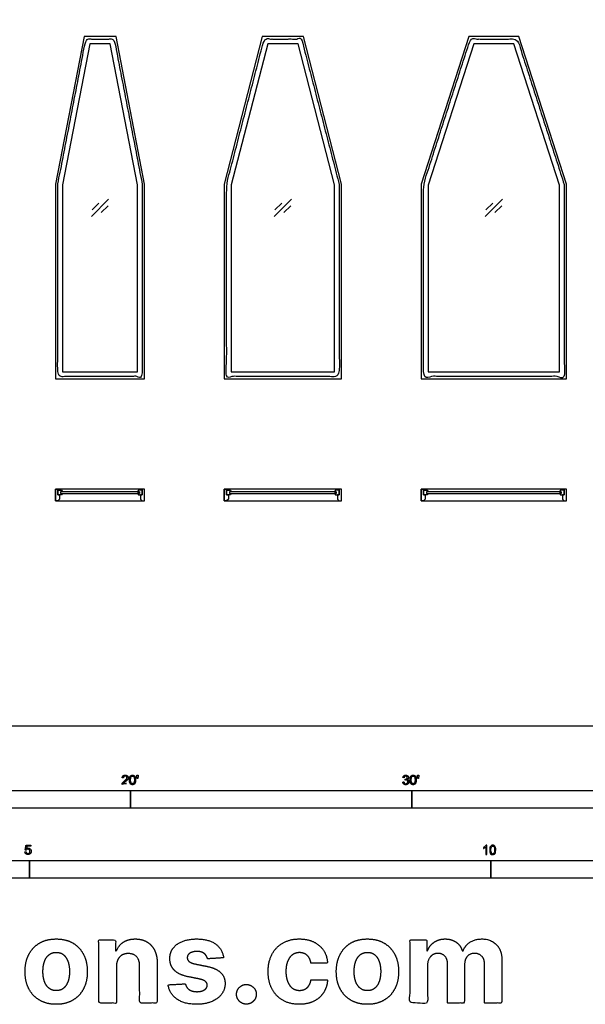
# Model space of a CAD drawing. Units: metres. Extents: x 0 to 40.2, y -3 to 36.7.
# Drawn here: x 4.9 to 11, y -3 to 7.7 of the extents above; entities that cross this region are included whole.
import ezdxf

# ---------------------------------------------------------------- set-up
doc = ezdxf.new("R2010")
doc.units = ezdxf.units.M
for name, color, linetype, true_color in [('2D$AG-BUILDINGS', 7, 'Continuous', 0x66ccff), ('2D$AG-DETAILS', 7, 'Continuous', 0x66ffff), ('2D$N-SYMB', 7, 'Continuous', 0x800040), ('2D$X-DIMENSIONS.COM', 7, 'Continuous', 0x800080), ('2D$X-VPRT', 7, 'Continuous', 0xfb02ff)]:
    doc.layers.add(name, color=color, linetype=linetype, true_color=true_color)

msp = doc.modelspace()

# ---------------------------------------------------------------- linework, layer by layer
at = {"layer": '2D$AG-BUILDINGS'}
for points in [[(6.248, 5.87), (5.939, 7.468), (5.592, 7.468), (5.283, 5.87), (5.283, 3.759), (6.248, 3.759)], [(8.382, 5.871), (7.97, 7.468), (7.524, 7.468), (7.112, 5.871), (7.112, 3.759), (8.382, 3.759)], [(10.82, 5.871), (10.305, 7.468), (9.761, 7.468), (9.246, 5.871), (9.246, 3.759), (10.82, 3.759)], [(6.172, 5.863), (5.876, 7.391), (5.655, 7.391), (5.359, 5.863), (5.359, 3.835), (6.172, 3.835)], [(8.306, 5.861), (7.911, 7.391), (7.583, 7.391), (7.188, 5.861), (7.188, 3.835), (8.306, 3.835)], [(10.744, 5.859), (10.25, 7.391), (9.816, 7.391), (9.322, 5.859), (9.322, 3.835), (10.744, 3.835)], [(6.248, 2.565), (5.283, 2.565), (5.283, 2.438), (6.248, 2.438)], [(5.309, 2.438), (5.283, 2.438), (5.283, 2.565), (5.309, 2.565), (5.309, 2.502), (5.328, 2.502), (5.328, 2.457)], [(6.223, 2.438), (6.248, 2.438), (6.248, 2.565), (6.223, 2.565), (6.223, 2.502), (6.204, 2.502), (6.204, 2.457)], [(8.382, 2.565), (7.112, 2.565), (7.112, 2.438), (8.382, 2.438)], [(7.137, 2.438), (7.112, 2.438), (7.112, 2.565), (7.137, 2.565), (7.137, 2.502), (7.156, 2.502), (7.156, 2.457)], [(8.357, 2.438), (8.382, 2.438), (8.382, 2.565), (8.357, 2.565), (8.357, 2.502), (8.338, 2.502), (8.338, 2.457)], [(10.82, 2.565), (9.246, 2.565), (9.246, 2.438), (10.82, 2.438)], [(9.271, 2.438), (9.246, 2.438), (9.246, 2.565), (9.271, 2.565), (9.271, 2.502), (9.29, 2.502), (9.29, 2.457)], [(10.795, 2.438), (10.82, 2.438), (10.82, 2.565), (10.795, 2.565), (10.795, 2.502), (10.776, 2.502), (10.776, 2.457)], [(5.339, 2.517), (5.359, 2.517), (5.349, 2.502), (5.309, 2.502), (5.309, 2.553), (5.349, 2.553), (5.359, 2.537), (5.339, 2.537)], [(6.192, 2.517), (6.192, 2.537), (5.339, 2.537), (5.339, 2.517)], [(6.192, 2.517), (6.172, 2.517), (6.182, 2.502), (6.223, 2.502), (6.223, 2.553), (6.182, 2.553), (6.172, 2.537), (6.192, 2.537)], [(7.168, 2.517), (7.188, 2.517), (7.178, 2.502), (7.137, 2.502), (7.137, 2.553), (7.178, 2.553), (7.188, 2.537), (7.168, 2.537)], [(8.326, 2.517), (8.326, 2.537), (7.168, 2.537), (7.168, 2.517)], [(8.326, 2.517), (8.306, 2.517), (8.316, 2.502), (8.357, 2.502), (8.357, 2.553), (8.316, 2.553), (8.306, 2.537), (8.326, 2.537)], [(9.302, 2.517), (9.322, 2.517), (9.312, 2.502), (9.271, 2.502), (9.271, 2.553), (9.312, 2.553), (9.322, 2.537), (9.302, 2.537)], [(10.764, 2.517), (10.764, 2.537), (9.302, 2.537), (9.302, 2.517)], [(10.764, 2.517), (10.744, 2.517), (10.754, 2.502), (10.795, 2.502), (10.795, 2.553), (10.754, 2.553), (10.744, 2.537), (10.764, 2.537)]]:
    msp.add_lwpolyline(points, close=True, dxfattribs=at)
for points in [[(6.223, 5.867), (6.071, 6.655), (5.918, 7.442), (5.766, 7.442), (5.613, 7.442), (5.461, 6.655), (5.309, 5.867), (5.309, 4.826), (5.309, 3.785), (5.766, 3.785), (6.223, 3.785), (6.223, 4.826), (6.223, 5.867)], [(8.357, 5.867), (8.153, 6.655), (7.95, 7.442), (7.747, 7.442), (7.544, 7.442), (7.341, 6.655), (7.137, 5.867), (7.137, 4.826), (7.137, 3.785), (7.747, 3.785), (8.357, 3.785), (8.357, 4.826), (8.357, 5.867)], [(10.795, 5.867), (10.541, 6.655), (10.287, 7.442), (10.033, 7.442), (9.779, 7.442), (9.525, 6.655), (9.271, 5.867), (9.271, 4.826), (9.271, 3.785), (10.033, 3.785), (10.795, 3.785), (10.795, 4.826), (10.795, 5.867)]]:
    msp.add_open_spline(points, degree=2, knots=[-184.941563, -184.941563, -184.941563, 0, 0, 121.92, 121.92, 306.861563, 306.861563, 515.141563, 515.141563, 880.901563, 880.901563, 1089.181563, 1089.181563, 1089.181563], dxfattribs=at)
at = {"layer": '2D$AG-DETAILS'}
for p, q in [((5.679, 5.591), (5.754, 5.665)), ((7.661, 5.591), (7.735, 5.665)), ((9.947, 5.591), (10.021, 5.665)), ((5.852, 5.636), (5.777, 5.561)), ((7.833, 5.636), (7.759, 5.561)), ((10.119, 5.636), (10.045, 5.561))]:
    msp.add_line(p, q, dxfattribs=at)
for points in [[(5.672, 5.52), (5.859, 5.707)], [(7.654, 5.52), (7.84, 5.707)], [(9.94, 5.52), (10.126, 5.707)]]:
    msp.add_lwpolyline(points, dxfattribs=at)
at = {"layer": '2D$N-SYMB'}
for points in [[(3.048, -0.891), (3.048, -0.701), (6.096, -0.701), (6.096, -0.891)], [(6.096, -0.891), (6.096, -0.701), (9.144, -0.701), (9.144, -0.891)], [(9.144, -0.891), (9.144, -0.701), (15.24, -0.701), (15.24, -0.891)], [(3, -1.649), (3, -1.458), (5, -1.458), (5, -1.649)], [(5, -1.649), (5, -1.458), (10, -1.458), (10, -1.649)], [(10, -1.649), (10, -1.458), (15, -1.458), (15, -1.649)]]:
    msp.add_lwpolyline(points, close=True, dxfattribs=at)
for points, degree, knots in [([(6.004, -0.635), (6.037, -0.635), (6.071, -0.635), (6.071, -0.629), (6.071, -0.623), (6.046, -0.623), (6.021, -0.623), (6.023, -0.62), (6.026, -0.616), (6.029, -0.613), (6.041, -0.603), (6.054, -0.592), (6.06, -0.586), (6.066, -0.579), (6.068, -0.573), (6.071, -0.567), (6.071, -0.561), (6.071, -0.549), (6.062, -0.541), (6.054, -0.533), (6.039, -0.533), (6.025, -0.533), (6.016, -0.54), (6.007, -0.548), (6.006, -0.562), (6.012, -0.563), (6.019, -0.564), (6.019, -0.554), (6.024, -0.549), (6.03, -0.543), (6.039, -0.543), (6.047, -0.543), (6.053, -0.548), (6.058, -0.553), (6.058, -0.561), (6.058, -0.568), (6.052, -0.576), (6.046, -0.584), (6.03, -0.597), (6.019, -0.606), (6.013, -0.613), (6.008, -0.619), (6.005, -0.626), (6.004, -0.63), (6.004, -0.635)], 2, [0, 0, 0, 0.110089, 0.110089, 0.129743, 0.129743, 0.211429, 0.211429, 1.211429, 1.211429, 2.211429, 2.211429, 3.211429, 3.211429, 4.211429, 4.211429, 5.211429, 5.211429, 6.211429, 6.211429, 7.211429, 7.211429, 8.211429, 8.211429, 9.211429, 9.211429, 10.211429, 10.211429, 11.211429, 11.211429, 12.211429, 12.211429, 13.211429, 13.211429, 14.211429, 14.211429, 15.211429, 15.211429, 16.211429, 16.211429, 17.211429, 17.211429, 18.211429, 18.211429, 19.211429, 19.211429, 19.211429]), ([(6.084, -0.585), (6.084, -0.613), (6.094, -0.626), (6.103, -0.637), (6.117, -0.637), (6.128, -0.637), (6.136, -0.631), (6.143, -0.625), (6.147, -0.614), (6.15, -0.603), (6.15, -0.585), (6.15, -0.57), (6.148, -0.561), (6.146, -0.552), (6.142, -0.546), (6.138, -0.54), (6.132, -0.536), (6.125, -0.533), (6.117, -0.533), (6.106, -0.533), (6.099, -0.539), (6.092, -0.545), (6.088, -0.556), (6.084, -0.567), (6.084, -0.585)], 2, [-12, -12, -12, -11, -11, -10, -10, -9, -9, -8, -8, -7, -7, -6, -6, -5, -5, -4, -4, -3, -3, -2, -2, -1, -1, 0, 0, 0]), ([(6.167, -0.569), (6.17, -0.569), (6.174, -0.569), (6.176, -0.56), (6.178, -0.55), (6.178, -0.542), (6.178, -0.533), (6.171, -0.533), (6.163, -0.533), (6.163, -0.542), (6.163, -0.55), (6.165, -0.56), (6.167, -0.569)], 2, [-6, -6, -6, -5, -5, -4, -4, -3, -3, -2, -2, -1, -1, 0, 0, 0]), ([(9.046, -0.608), (9.048, -0.621), (9.056, -0.629), (9.065, -0.637), (9.079, -0.637), (9.093, -0.637), (9.103, -0.627), (9.113, -0.618), (9.113, -0.605), (9.113, -0.595), (9.108, -0.589), (9.103, -0.582), (9.094, -0.58), (9.101, -0.577), (9.104, -0.571), (9.108, -0.566), (9.108, -0.559), (9.108, -0.552), (9.104, -0.546), (9.1, -0.54), (9.093, -0.537), (9.086, -0.533), (9.078, -0.533), (9.066, -0.533), (9.058, -0.54), (9.05, -0.547), (9.048, -0.559), (9.054, -0.56), (9.06, -0.561), (9.061, -0.552), (9.066, -0.548), (9.071, -0.543), (9.078, -0.543), (9.086, -0.543), (9.09, -0.548), (9.095, -0.552), (9.095, -0.559), (9.095, -0.568), (9.089, -0.572), (9.082, -0.576), (9.074, -0.576), (9.074, -0.576), (9.072, -0.576), (9.072, -0.581), (9.071, -0.587), (9.076, -0.585), (9.08, -0.585), (9.088, -0.585), (9.094, -0.591), (9.1, -0.597), (9.1, -0.605), (9.1, -0.614), (9.094, -0.62), (9.088, -0.626), (9.079, -0.626), (9.071, -0.626), (9.066, -0.622), (9.061, -0.617), (9.059, -0.606), (9.053, -0.607), (9.046, -0.608)], 2, [-43, -43, -43, -42, -42, -41, -41, -40, -40, -39, -39, -38, -38, -37, -37, -36, -36, -35, -35, -34, -34, -33, -33, -32, -32, -31, -31, -30, -30, -29, -29, -28, -28, -27, -27, -26, -26, -25, -25, -24, -24, -23, -23, -22, -22, -21, -21, -20, -20, -19, -19, -18, -18, -17, -17, -16, -16, -15, -15, -14, -14, -13, -13, -13]), ([(9.125, -0.585), (9.125, -0.613), (9.135, -0.626), (9.144, -0.637), (9.158, -0.637), (9.169, -0.637), (9.177, -0.631), (9.184, -0.625), (9.188, -0.614), (9.191, -0.603), (9.191, -0.585), (9.191, -0.57), (9.189, -0.561), (9.187, -0.552), (9.183, -0.546), (9.179, -0.54), (9.173, -0.536), (9.166, -0.533), (9.158, -0.533), (9.147, -0.533), (9.14, -0.539), (9.133, -0.545), (9.129, -0.556), (9.125, -0.567), (9.125, -0.585)], 2, [-12, -12, -12, -11, -11, -10, -10, -9, -9, -8, -8, -7, -7, -6, -6, -5, -5, -4, -4, -3, -3, -2, -2, -1, -1, 0, 0, 0]), ([(9.208, -0.569), (9.211, -0.569), (9.215, -0.569), (9.217, -0.56), (9.219, -0.55), (9.219, -0.542), (9.219, -0.533), (9.212, -0.533), (9.204, -0.533), (9.204, -0.542), (9.204, -0.55), (9.206, -0.56), (9.208, -0.569)], 2, [-6, -6, -6, -5, -5, -4, -4, -3, -3, -2, -2, -1, -1, 0, 0, 0]), ([(6.097, -0.585), (6.097, -0.61), (6.103, -0.618), (6.109, -0.626), (6.117, -0.626), (6.126, -0.626), (6.132, -0.618), (6.138, -0.61), (6.138, -0.585), (6.138, -0.56), (6.132, -0.551), (6.126, -0.543), (6.117, -0.543), (6.109, -0.543), (6.103, -0.551), (6.097, -0.56), (6.097, -0.585)], 2, [0, 0, 0, 1, 1, 2, 2, 3, 3, 4, 4, 5, 5, 6, 6, 7, 7, 8, 8, 8]), ([(9.138, -0.585), (9.138, -0.61), (9.144, -0.618), (9.15, -0.626), (9.158, -0.626), (9.167, -0.626), (9.173, -0.618), (9.179, -0.61), (9.179, -0.585), (9.179, -0.56), (9.173, -0.551), (9.167, -0.543), (9.158, -0.543), (9.15, -0.543), (9.144, -0.551), (9.138, -0.56), (9.138, -0.585)], 2, [0, 0, 0, 1, 1, 2, 2, 3, 3, 4, 4, 5, 5, 6, 6, 7, 7, 8, 8, 8]), ([(4.952, -1.365), (4.954, -1.378), (4.962, -1.386), (4.971, -1.393), (4.985, -1.393), (5.002, -1.393), (5.012, -1.381), (5.02, -1.371), (5.02, -1.357), (5.02, -1.343), (5.011, -1.334), (5.001, -1.324), (4.988, -1.324), (4.978, -1.324), (4.969, -1.331), (4.972, -1.317), (4.974, -1.303), (4.995, -1.303), (5.015, -1.303), (5.015, -1.298), (5.015, -1.292), (4.99, -1.292), (4.964, -1.292), (4.959, -1.318), (4.955, -1.344), (4.96, -1.344), (4.966, -1.345), (4.969, -1.341), (4.974, -1.338), (4.979, -1.335), (4.985, -1.335), (4.994, -1.335), (5, -1.342), (5.006, -1.348), (5.006, -1.358), (5.006, -1.37), (5, -1.376), (4.994, -1.383), (4.985, -1.383), (4.977, -1.383), (4.972, -1.378), (4.967, -1.374), (4.965, -1.364), (4.959, -1.365), (4.952, -1.365)], 2, [-29, -29, -29, -28, -28, -27, -27, -26, -26, -25, -25, -24, -24, -23, -23, -22, -22, -21, -21, -20, -20, -19, -19, -18, -18, -17, -17, -16, -16, -15, -15, -14, -14, -13, -13, -12, -12, -11, -11, -10, -10, -9, -9, -8, -8, -7, -7, -7]), ([(9.957, -1.392), (9.953, -1.392), (9.949, -1.392), (9.945, -1.392), (9.945, -1.366), (9.945, -1.34), (9.945, -1.314), (9.941, -1.317), (9.937, -1.32), (9.932, -1.322), (9.928, -1.325), (9.923, -1.328), (9.92, -1.329), (9.92, -1.325), (9.92, -1.321), (9.92, -1.317), (9.926, -1.314), (9.932, -1.31), (9.938, -1.305), (9.943, -1.301), (9.946, -1.296), (9.949, -1.292), (9.951, -1.292), (9.954, -1.292), (9.957, -1.292), (9.957, -1.325), (9.957, -1.359), (9.957, -1.392)], 3, [0, 0, 0, 0, 1, 1, 1, 2, 2, 2, 3, 3, 3, 4, 4, 4, 5, 5, 5, 6, 6, 6, 7, 7, 7, 8, 8, 8, 9, 9, 9, 9]), ([(9.988, -1.343), (9.988, -1.331), (9.989, -1.322), (9.991, -1.314), (9.995, -1.307), (9.998, -1.302), (10.003, -1.298), (10.007, -1.294), (10.014, -1.292), (10.021, -1.292), (10.026, -1.292), (10.031, -1.293), (10.035, -1.295), (10.039, -1.297), (10.042, -1.301), (10.045, -1.304), (10.048, -1.308), (10.05, -1.313), (10.051, -1.319), (10.053, -1.325), (10.054, -1.333), (10.054, -1.343), (10.054, -1.355), (10.052, -1.364), (10.05, -1.372), (10.048, -1.379), (10.044, -1.384), (10.039, -1.389), (10.034, -1.392), (10.028, -1.393), (10.021, -1.393), (10.011, -1.393), (10.004, -1.391), (9.998, -1.384), (9.991, -1.375), (9.988, -1.362), (9.988, -1.343)], 3, [0, 0, 0, 0, 1, 1, 1, 2, 2, 2, 3, 3, 3, 4, 4, 4, 5, 5, 5, 6, 6, 6, 7, 7, 7, 8, 8, 8, 9, 9, 9, 10, 10, 10, 11, 11, 11, 12, 12, 12, 12]), ([(10.001, -1.343), (10.001, -1.36), (10.003, -1.37), (10.007, -1.376), (10.01, -1.381), (10.015, -1.384), (10.021, -1.384), (10.026, -1.384), (10.031, -1.381), (10.035, -1.376), (10.039, -1.37), (10.041, -1.36), (10.041, -1.343), (10.041, -1.326), (10.039, -1.316), (10.035, -1.31), (10.031, -1.305), (10.026, -1.302), (10.02, -1.302), (10.015, -1.302), (10.011, -1.304), (10.007, -1.309), (10.003, -1.315), (10.001, -1.326), (10.001, -1.343)], 3, [0, 0, 0, 0, 1, 1, 1, 2, 2, 2, 3, 3, 3, 4, 4, 4, 5, 5, 5, 6, 6, 6, 7, 7, 7, 8, 8, 8, 8])]:
    msp.add_open_spline(points, degree=degree, knots=knots, dxfattribs=at)
at = {"layer": '2D$X-DIMENSIONS.COM'}
for points, knots in [([(5.291, -3.016), (5.395, -3.016), (5.471, -2.971), (5.546, -2.927), (5.587, -2.847), (5.628, -2.768), (5.628, -2.662), (5.628, -2.556), (5.587, -2.476), (5.546, -2.397), (5.471, -2.352), (5.395, -2.308), (5.291, -2.308), (5.187, -2.308), (5.111, -2.352), (5.035, -2.397), (4.994, -2.476), (4.953, -2.556), (4.953, -2.662), (4.953, -2.768), (4.994, -2.847), (5.035, -2.927), (5.111, -2.971), (5.187, -3.016), (5.291, -3.016)], [-12, -12, -12, -11, -11, -10, -10, -9, -9, -8, -8, -7, -7, -6, -6, -5, -5, -4, -4, -3, -3, -2, -2, -1, -1, 0, 0, 0]), ([(5.943, -2.606), (5.943, -2.562), (5.959, -2.53), (5.976, -2.499), (6.005, -2.482), (6.034, -2.466), (6.073, -2.466), (6.13, -2.466), (6.162, -2.501), (6.195, -2.537), (6.195, -2.6), (6.195, -2.801), (6.195, -3.002), (6.29, -3.002), (6.385, -3.002), (6.385, -2.784), (6.385, -2.566), (6.385, -2.486), (6.355, -2.428), (6.326, -2.37), (6.273, -2.339), (6.22, -2.308), (6.148, -2.308), (6.072, -2.308), (6.018, -2.343), (5.965, -2.378), (5.942, -2.438), (5.938, -2.438), (5.934, -2.438), (5.934, -2.377), (5.934, -2.317), (5.843, -2.317), (5.753, -2.317), (5.753, -2.66), (5.753, -3.002), (5.848, -3.002), (5.943, -3.002), (5.943, -2.804), (5.943, -2.606)], [-32, -32, -32, -31, -31, -30, -30, -29, -29, -28, -28, -27, -27, -26, -26, -25, -25, -24, -24, -23, -23, -22, -22, -21, -21, -20, -20, -19, -19, -18, -18, -17, -17, -16, -16, -15, -15, -14, -14, -13, -13, -13]), ([(7.105, -2.512), (7.092, -2.418), (7.018, -2.363), (6.943, -2.308), (6.813, -2.308), (6.725, -2.308), (6.66, -2.334), (6.594, -2.359), (6.558, -2.407), (6.522, -2.455), (6.522, -2.521), (6.522, -2.598), (6.571, -2.647), (6.62, -2.697), (6.72, -2.717), (6.78, -2.729), (6.839, -2.741), (6.884, -2.75), (6.905, -2.766), (6.927, -2.783), (6.927, -2.809), (6.927, -2.84), (6.896, -2.859), (6.866, -2.879), (6.816, -2.879), (6.765, -2.879), (6.732, -2.857), (6.699, -2.835), (6.691, -2.794), (6.597, -2.799), (6.504, -2.804), (6.518, -2.902), (6.598, -2.959), (6.679, -3.016), (6.815, -3.016), (6.904, -3.016), (6.973, -2.987), (7.042, -2.959), (7.081, -2.908), (7.121, -2.857), (7.121, -2.79), (7.121, -2.716), (7.071, -2.67), (7.022, -2.625), (6.922, -2.604), (6.86, -2.592), (6.798, -2.579), (6.75, -2.569), (6.731, -2.552), (6.711, -2.535), (6.711, -2.51), (6.711, -2.48), (6.741, -2.461), (6.772, -2.443), (6.816, -2.443), (6.849, -2.443), (6.873, -2.453), (6.897, -2.464), (6.912, -2.483), (6.926, -2.501), (6.931, -2.523), (7.018, -2.518), (7.105, -2.512)], [-45, -45, -45, -44, -44, -43, -43, -42, -42, -41, -41, -40, -40, -39, -39, -38, -38, -37, -37, -36, -36, -35, -35, -34, -34, -33, -33, -32, -32, -31, -31, -30, -30, -29, -29, -28, -28, -27, -27, -26, -26, -25, -25, -24, -24, -23, -23, -22, -22, -21, -21, -20, -20, -19, -19, -18, -18, -17, -17, -16, -16, -15, -15, -14, -14, -14]), ([(7.925, -3.016), (8.016, -3.016), (8.083, -2.982), (8.15, -2.949), (8.188, -2.889), (8.226, -2.83), (8.231, -2.751), (8.141, -2.751), (8.051, -2.751), (8.046, -2.787), (8.029, -2.813), (8.012, -2.839), (7.986, -2.852), (7.959, -2.865), (7.927, -2.865), (7.883, -2.865), (7.85, -2.841), (7.817, -2.817), (7.799, -2.771), (7.78, -2.725), (7.78, -2.66), (7.78, -2.595), (7.799, -2.549), (7.817, -2.504), (7.85, -2.48), (7.883, -2.456), (7.927, -2.456), (7.979, -2.456), (8.011, -2.487), (8.044, -2.519), (8.051, -2.57), (8.141, -2.57), (8.231, -2.57), (8.227, -2.491), (8.188, -2.432), (8.148, -2.373), (8.081, -2.34), (8.014, -2.308), (7.924, -2.308), (7.82, -2.308), (7.744, -2.353), (7.669, -2.397), (7.628, -2.477), (7.587, -2.557), (7.587, -2.662), (7.587, -2.766), (7.628, -2.846), (7.668, -2.926), (7.744, -2.971), (7.819, -3.016), (7.925, -3.016)], [-28, -28, -28, -27, -27, -26, -26, -25, -25, -24, -24, -23, -23, -22, -22, -21, -21, -20, -20, -19, -19, -18, -18, -17, -17, -16, -16, -15, -15, -14, -14, -13, -13, -12, -12, -11, -11, -10, -10, -9, -9, -8, -8, -7, -7, -6, -6, -5, -5, -4, -4, -3, -3, -3]), ([(8.663, -3.016), (8.767, -3.016), (8.843, -2.971), (8.919, -2.927), (8.96, -2.847), (9.001, -2.768), (9.001, -2.662), (9.001, -2.556), (8.96, -2.476), (8.919, -2.397), (8.843, -2.352), (8.767, -2.308), (8.663, -2.308), (8.559, -2.308), (8.483, -2.352), (8.408, -2.397), (8.367, -2.476), (8.326, -2.556), (8.326, -2.662), (8.326, -2.768), (8.367, -2.847), (8.408, -2.927), (8.483, -2.971), (8.559, -3.016), (8.663, -3.016)], [-12, -12, -12, -11, -11, -10, -10, -9, -9, -8, -8, -7, -7, -6, -6, -5, -5, -4, -4, -3, -3, -2, -2, -1, -1, 0, 0, 0]), ([(9.314, -2.438), (9.31, -2.438), (9.306, -2.438), (9.306, -2.377), (9.306, -2.317), (9.215, -2.317), (9.125, -2.317), (9.125, -2.66), (9.125, -3.002), (9.22, -3.002), (9.315, -3.002), (9.315, -2.797), (9.315, -2.591), (9.315, -2.553), (9.33, -2.524), (9.344, -2.496), (9.37, -2.48), (9.395, -2.464), (9.427, -2.464), (9.474, -2.464), (9.502, -2.494), (9.531, -2.524), (9.531, -2.575), (9.531, -2.789), (9.531, -3.002), (9.623, -3.002), (9.716, -3.002), (9.716, -2.793), (9.716, -2.584), (9.716, -2.53), (9.745, -2.497), (9.774, -2.464), (9.825, -2.464), (9.871, -2.464), (9.901, -2.493), (9.932, -2.522), (9.932, -2.579), (9.932, -2.791), (9.932, -3.002), (10.026, -3.002), (10.121, -3.002), (10.121, -2.772), (10.121, -2.541), (10.121, -2.43), (10.061, -2.369), (10.001, -2.308), (9.905, -2.308), (9.83, -2.308), (9.775, -2.343), (9.72, -2.379), (9.699, -2.438), (9.695, -2.438), (9.691, -2.438), (9.675, -2.378), (9.625, -2.343), (9.576, -2.308), (9.505, -2.308), (9.436, -2.308), (9.386, -2.343), (9.336, -2.377), (9.314, -2.438)], [0, 0, 0, 0.017578, 0.017578, 0.282227, 0.282227, 0.678711, 0.678711, 2.178711, 2.178711, 2.594727, 2.594727, 3.495117, 3.495117, 4.495117, 4.495117, 5.495117, 5.495117, 6.495117, 6.495117, 7.495117, 7.495117, 8.495117, 8.495117, 9.495117, 9.495117, 10.495117, 10.495117, 11.495117, 11.495117, 12.495117, 12.495117, 13.495117, 13.495117, 14.495117, 14.495117, 15.495117, 15.495117, 16.495117, 16.495117, 17.495117, 17.495117, 18.495117, 18.495117, 19.495117, 19.495117, 20.495117, 20.495117, 21.495117, 21.495117, 22.495117, 22.495117, 23.495117, 23.495117, 24.495117, 24.495117, 25.495117, 25.495117, 26.495117, 26.495117, 27.495117, 27.495117, 27.495117]), ([(5.292, -2.868), (5.339, -2.868), (5.371, -2.841), (5.402, -2.814), (5.419, -2.768), (5.435, -2.721), (5.435, -2.661), (5.435, -2.601), (5.419, -2.554), (5.402, -2.507), (5.371, -2.48), (5.339, -2.453), (5.292, -2.453), (5.244, -2.453), (5.212, -2.48), (5.179, -2.507), (5.163, -2.554), (5.147, -2.601), (5.147, -2.661), (5.147, -2.721), (5.163, -2.768), (5.179, -2.814), (5.212, -2.841), (5.244, -2.868), (5.292, -2.868)], [0, 0, 0, 1, 1, 2, 2, 3, 3, 4, 4, 5, 5, 6, 6, 7, 7, 8, 8, 9, 9, 10, 10, 11, 11, 12, 12, 12]), ([(8.664, -2.868), (8.711, -2.868), (8.743, -2.841), (8.775, -2.814), (8.791, -2.768), (8.807, -2.721), (8.807, -2.661), (8.807, -2.601), (8.791, -2.554), (8.775, -2.507), (8.743, -2.48), (8.711, -2.453), (8.664, -2.453), (8.616, -2.453), (8.584, -2.48), (8.552, -2.507), (8.535, -2.554), (8.519, -2.601), (8.519, -2.661), (8.519, -2.721), (8.535, -2.768), (8.552, -2.814), (8.584, -2.841), (8.616, -2.868), (8.664, -2.868)], [0, 0, 0, 1, 1, 2, 2, 3, 3, 4, 4, 5, 5, 6, 6, 7, 7, 8, 8, 9, 9, 10, 10, 11, 11, 12, 12, 12]), ([(7.352, -3.014), (7.381, -3.014), (7.405, -3), (7.429, -2.985), (7.444, -2.961), (7.459, -2.936), (7.459, -2.907), (7.459, -2.863), (7.427, -2.832), (7.395, -2.801), (7.352, -2.801), (7.308, -2.801), (7.276, -2.832), (7.245, -2.863), (7.245, -2.907), (7.245, -2.951), (7.276, -2.983), (7.308, -3.014), (7.352, -3.014)], [-9, -9, -9, -8, -8, -7, -7, -6, -6, -5, -5, -4, -4, -3, -3, -2, -2, -1, -1, 0, 0, 0])]:
    msp.add_open_spline(points, degree=2, knots=knots, dxfattribs=at)
at = {"layer": '2D$X-VPRT'}
msp.add_lwpolyline([(0, 0), (40.183, 0), (40.183, 36.728), (0, 36.728)], close=True, dxfattribs=at)

doc.saveas('drawing.dxf')
